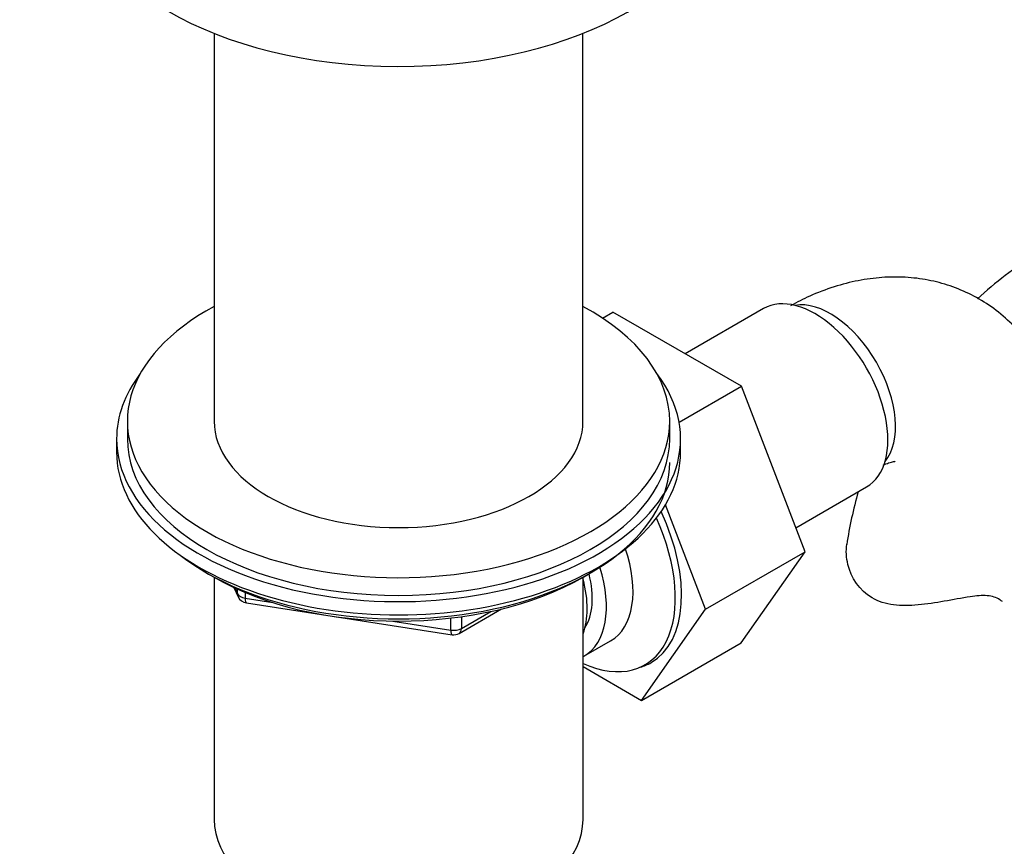
# Model space of a CAD drawing. Units: millimetres. Extents: x 0 to 1190, y 0 to 1399.
# Drawn here: x 839 to 930, y 96 to 172 of the extents above; entities that cross this region are included whole.
import ezdxf
from ezdxf import colors
from ezdxf.entities.mleader import LeaderData, LeaderLine
from ezdxf.math import Vec2, Vec3

# ---------------------------------------------------------------- set-up
doc = ezdxf.new("R2010")
doc.units = ezdxf.units.MM
doc.layers.add('DV6_Défaut', color=7, linetype='Continuous')
doc.layers.add('Défaut', color=7, linetype='Continuous')

# ---------------------------------------------------------------- blocks, each defined once
blk = doc.blocks.new('_DOT')
at = {"color": 0}
blk.add_line((0, 0), (-1, 0), dxfattribs=at)
at = {"color": 0, "const_width": 0.333}
blk.add_lwpolyline([(-0.1665, 0, 1), (0.1665, 0, 1)], format="xyb", close=True, dxfattribs=at)
blk = doc.blocks.new('SE5')
at = {"layer": 'DV6_Défaut', "color": 7, "linetype": 'Continuous'}
for p, q in [((856.685, 171.152), (856.685, 135.372)), ((890.685, 135.372), (890.685, 171.152)), ((892.477, 144.892), (893.433, 145.444)), ((905.301, 138.592), (893.433, 145.444)), ((907.331, 145.763), (900.106, 141.592)), ((899.549, 135.271), (905.301, 138.592)), ((911.178, 123.332), (905.301, 138.592)), ((848.685, 135.372), (848.685, 133.739)), ((898.685, 133.739), (898.685, 135.372)), ((847.685, 133.739), (847.685, 132.514)), ((899.685, 132.514), (899.685, 133.739)), ((910.323, 125.551), (916.831, 129.309)), ((901.985, 118.024), (898.28, 127.647)), ((901.985, 118.024), (911.178, 123.332)), ((905.273, 114.93), (911.178, 123.332)), ((856.007, 121.366), (856.606, 121.021)), ((856.675, 120.981), (856.675, 98.63)), ((890.695, 98.63), (890.695, 120.981)), ((890.764, 121.021), (891.363, 121.366)), ((858.5, 120.037), (858.897, 119.181)), ((858.586, 119.997), (858.839, 119.452)), ((858.839, 119.452), (858.839, 119.881)), ((859.546, 119.575), (859.546, 119.044)), ((859.546, 119.044), (862.076, 118.652)), ((859.652, 118.613), (878.613, 115.68)), ((879.266, 115.802), (883.17, 118.056)), ((896.08, 109.623), (901.985, 118.024)), ((878.507, 116.111), (878.507, 117.217)), ((879.473, 116.26), (882.191, 117.83)), ((879.473, 117.342), (879.473, 116.26)), ((873.148, 116.94), (878.507, 116.111)), ((890.777, 113.689), (893.23, 115.105)), ((896.08, 109.623), (905.273, 114.93)), ((890.695, 112.732), (896.08, 109.623))]:
    blk.add_line(p, q, dxfattribs=at)
for centre, radius, start, end in [((952.935, 118.382), 38.337, 122.44517, 132.45272), ((952.935, 118.382), 38.337, 164.13749, 171.57572), ((859.805, 119.602), 1, 204.89609, 261.20602), ((878.766, 116.668), 1, 261.20602, 300)]:
    blk.add_arc(centre, radius, start, end, dxfattribs=at)
for centre, major_axis, ratio, start_param, end_param in [((873.685, 185.423), (-30, 0), 0.57735, 0, 3.135219), ((912.081, 137.536), (4.75, -8.227), 0.57735, 0, 3.141593), ((913.495, 138.352), (4.25, -7.361), 0.57735, 0.209502, 2.932091), ((873.685, 135.372), (25, 0), 0.57735, 2.318559, 6.283185), ((873.685, 135.372), (25, 0), 0.57735, 0, 0.823034), ((873.685, 133.739), (-26, 0), 0.57735, 5.870417, 6.283185), ((873.685, 133.739), (-26, 0), 0.57735, 0, 3.554361), ((873.685, 135.372), (17, 0), 0.57735, 3.141593, 6.283185), ((873.685, 133.739), (25, 0), 0.57735, 3.141593, 6.283185), ((873.685, 132.514), (-26, 0), 0.57735, 0, 3.141593), ((873.685, 131.572), (-25, 0), 0.57735, 0.63409, 3.141593), ((889.659, 124.591), (-6.75, 11.691), 0.57735, 2.464931, 4.541189), ((890.161, 124.88), (6.8, -11.778), 0.57735, 0, 1.42307), ((888.23, 123.766), (-5, 8.66), 0.57735, 3.141593, 4.378835), ((885.777, 122.349), (-5, 8.66), 0.57735, 3.141593, 4.341873), ((873.685, 130.881), (-24.154, 0), 0.57735, 0.785398, 2.356194), ((884.716, 121.737), (-4.5, 7.794), 0.57735, 3.577451, 4.274435), ((885.777, 122.349), (-4.075, 7.058), 0.57735, 3.437331, 4.248806), ((859.805, 119.602), (-1, 0), 0.57735, 0.261799, 1.308997), ((859.805, 119.602), (0.907, 0.421), 0.788675, 2.790713, 3.141593), ((859.805, 119.602), (0.153, 0.988), 0.211325, 2.202711, 3.141593), ((878.766, 116.668), (-1, 0), 0.57735, 1.308997, 2.356194), ((878.766, 116.668), (-0.5, 0.866), 0.57735, 3.141593, 3.926991), ((878.766, 116.668), (0.153, 0.988), 0.211325, 2.202711, 3.141593), ((890.161, 124.88), (6.8, -11.778), 0.57735, 6.146555, 6.283185), ((873.685, 98.63), (-17.01, 0), 0.57735, 0, 3.141593)]:
    blk.add_ellipse(centre, major_axis=major_axis, ratio=ratio, start_param=start_param, end_param=end_param, dxfattribs=at)
for points, knots in [([(935.102, 134.025), (935.072, 134.311), (934.968, 135.294), (934.512, 137.076), (933.768, 139.175), (932.786, 141.112), (931.565, 142.913), (930.095, 144.544), (928.386, 145.953), (926.53, 147.072), (924.563, 147.899), (922.511, 148.438), (920.398, 148.695), (918.237, 148.675), (916.034, 148.377), (913.815, 147.803), (911.683, 146.994), (910.442, 146.358), (909.832, 146.031)], [0, 0, 0, 0, 0.0226587, 0.0915134, 0.158189, 0.2227482, 0.2855321, 0.3534143, 0.4193256, 0.4836971, 0.5471848, 0.6102897, 0.6736782, 0.7380298, 0.8039739, 0.8720094, 0.9423743, 1, 1, 1, 1]), ([(918.354, 131.311), (918.543, 131.4), (918.944, 131.561), (919.355, 131.668), (919.472, 131.674), (919.477, 131.675), (919.477, 131.675)], [0, 0, 0, 0, 0.266077, 0.609278, 0.959657, 1, 1, 1, 1]), ([(926.389, 119.18), (924.827, 118.92), (923.166, 118.566), (920.803, 118.356), (920.038, 118.344), (918.609, 118.527), (917.929, 118.731), (916.163, 119.749), (915.42, 120.928), (914.966, 122.79), (914.928, 123.431), (915.007, 124.017)], [0, 0, 0, 0, 0.284098, 0.284098, 0.426147, 0.426147, 0.568196, 0.568196, 0.852294, 0.852294, 1, 1, 1, 1]), ([(929.109, 118.904), (928.959, 119.009), (928.789, 119.091), (928.404, 119.212), (928.187, 119.252), (927.722, 119.293), (927.474, 119.293), (926.946, 119.26), (926.671, 119.227), (926.389, 119.18)], [0, 0, 0, 0, 0.25, 0.25, 0.5, 0.5, 0.75, 0.75, 1, 1, 1, 1])]:
    blk.add_open_spline(points, degree=3, knots=knots, dxfattribs=at)
blk.add_open_spline([(929.371, 118.737), (929.284, 118.787), (929.196, 118.843), (929.109, 118.904)], degree=3, dxfattribs=at)

msp = doc.modelspace()

# ---------------------------------------------------------------- block references
at = {"layer": 'Défaut'}
msp.add_blockref('SE5', (0, 0), dxfattribs=at)

# ---------------------------------------------------------------- leaders
at = {"layer": 'Défaut', "color": 7, "linetype": 'Continuous'}
ml = msp.add_multileader_mtext('Standard', dxfattribs=at)
ml.set_content('{\\pxsm0.9;\\fSolid Edge ISO|b1||i0||c0|p34;\\W1.;06/02/2018\\P}', color=256)
ml.set_leader_properties()
ml.set_arrow_properties(name='DOT')
ml.build(insert=Vec2(0, 0))
ml.multileader.update_dxf_attribs({"leader_type": 0, "dogleg_length": 0, "arrow_head_size": 12})
ctx = ml.context
ctx.base_point, ctx.char_height, ctx.arrow_head_size, ctx.landing_gap_size = Vec3(1008.99, 1391.99), 12, 12, 4.2
notes = []
notes.append((ctx, [(0, (0, 0, 0), (0, 0), (1, 0), 1, [])]))
ctx.mtext.insert = Vec3(1010.99, 1398.11)
for ctx, leaders in notes:
    for number, flags, end, landing, length, lines in leaders:
        leader = LeaderData()
        leader.index, (leader.has_last_leader_line, leader.has_dogleg_vector, leader.attachment_direction) = number, flags
        leader.last_leader_point, leader.dogleg_vector, leader.dogleg_length = Vec3(end), Vec3(landing), length
        for number, points, colour, breaks in lines:
            line = LeaderLine()
            line.index, line.vertices, line.color, line.breaks = number, Vec3.list(points), colors.encode_raw_color(colour), breaks
            leader.lines.append(line)
        ctx.leaders.append(leader)

doc.saveas('drawing.dxf')
